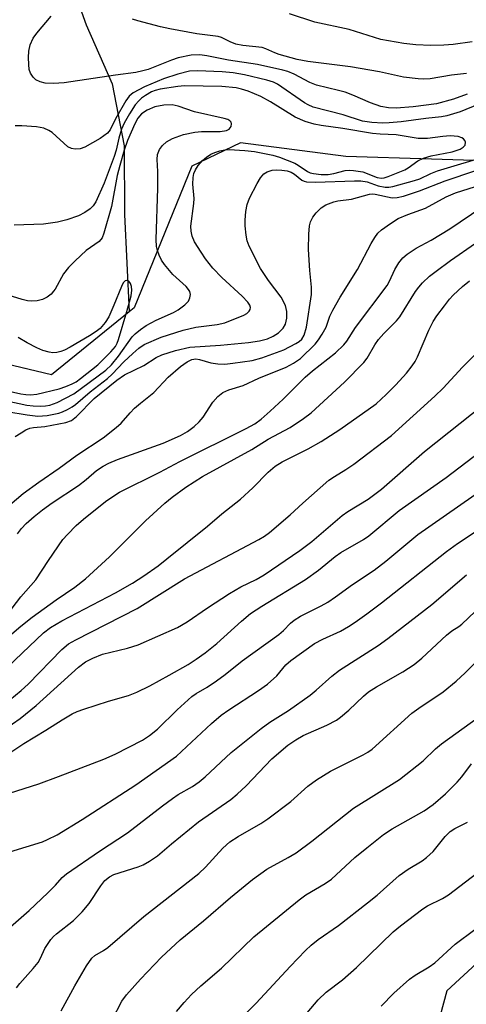
# Model space of a CAD drawing. Units: inches. Extents: x 1225765 to 1231765, y 505457 to 509457.
# Drawn here: x 1231499 to 1231593, y 505600 to 505809 of the extents above; entities that cross this region are included whole.
import ezdxf

# ---------------------------------------------------------------- set-up
doc = ezdxf.new("R2010")
doc.units = ezdxf.units.IN
doc.header["$MEASUREMENT"] = 0
for name, color, linetype in [('HYDRO-Single Line Stream', 4, 'Continuous'), ('NTRL-Trees', 3, 'Continuous'), ('Undefined', 1, 'Continuous')]:
    doc.layers.add(name, color=color, linetype=linetype)

msp = doc.modelspace()

# ---------------------------------------------------------------- linework, layer by layer
at = {"layer": 'HYDRO-Single Line Stream'}
for points in [[(1231513.48, 506048.42), (1231516.75, 506030.49), (1231522.27, 506016.42), (1231525.99, 506000.08), (1231523.1, 505988.92), (1231517.49, 505974.8), (1231514.15, 505959.79), (1231512.43, 505940.68), (1231513.02, 505915.23), (1231513.59, 505891.14), (1231517.53, 505877.3), (1231519.63, 505866.63), (1231519, 505855.49), (1231515.42, 505843.88), (1231509.82, 505828.85), (1231508.73, 505818.62), (1231512.65, 505807.5), (1231518.17, 505795.02), (1231520.74, 505781.86), (1231520.81, 505767.31), (1231521.78, 505746.7)], [(1231764.95, 505837.81), (1231728.56, 505837.52), (1231705.97, 505832.08), (1231689.35, 505818.44), (1231676.6, 505800.63), (1231643.85, 505800.51), (1231603.95, 505778.47), (1231567.7, 505779.62), (1231545.37, 505782.52), (1231535.06, 505777.59), (1231522.87, 505747.59), (1231521.78, 505746.7)], [(1231521.78, 505746.7), (1231505.3, 505733.34), (1231494.06, 505736.02)]]:
    msp.add_lwpolyline(points, dxfattribs=at)
at = {"layer": 'NTRL-Trees'}
msp.add_lwpolyline([(1231639.42, 505999.68), (1231683.01, 505965.02), (1231706.49, 505969.49), (1231764.95, 505995.8), (1231764.93, 505691.23), (1231730.11, 505695.51), (1231720.25, 505694.44), (1231697.5, 505680.97), (1231647.87, 505651.28), (1231632.3, 505642.71), (1231589.11, 505602.84), (1231582.41, 505578.25), (1231581.29, 505538.01), (1231614.82, 505497.77), (1231707.6, 505457.04), (1230398.63, 505457.17)], dxfattribs=at)
at = {"layer": 'Undefined'}
for points, elevation in [([(1231594.44, 505803.95), (1231590.41, 505803.35), (1231588.48, 505803.2), (1231585.69, 505803.13), (1231582.54, 505803.27), (1231579.96, 505803.59), (1231575.11, 505804.38), (1231568.37, 505806.51), (1231561.13, 505808.09), (1231555.77, 505809.87)], 256), ([(1231593.41, 505792.86), (1231590.53, 505791.8), (1231586.87, 505790.81), (1231581.97, 505790.15), (1231578.38, 505789.89), (1231576.69, 505789.91), (1231575.11, 505790.23), (1231572.93, 505790.97), (1231569.16, 505792.61), (1231567.51, 505793.23), (1231566.1, 505793.63), (1231561.49, 505794.71), (1231560.05, 505795.31), (1231556.75, 505797.08), (1231555.41, 505797.6), (1231554.33, 505797.93), (1231548.96, 505799.09), (1231542.84, 505800.04), (1231538.23, 505800.92), (1231536.76, 505801.13), (1231534.9, 505801.09), (1231532.19, 505800.55), (1231530.77, 505800.06), (1231525.8, 505798.08), (1231524.66, 505797.74), (1231523.2, 505797.43), (1231518.86, 505796.87), (1231508, 505795.22), (1231505.72, 505795.09), (1231504.02, 505795.18), (1231502.96, 505795.45), (1231501.99, 505795.89), (1231501.44, 505796.41), (1231500.87, 505797.27), (1231500.63, 505798.04), (1231500.5, 505799.15), (1231500.45, 505800.57), (1231500.55, 505801.96), (1231500.82, 505803.31), (1231501.47, 505804.69), (1231502.25, 505805.78), (1231505.24, 505809.39)], 252), ([(1231593.26, 505797.18), (1231590.1, 505796.86), (1231585.56, 505796.06), (1231584.15, 505795.98), (1231583.01, 505796.05), (1231579.88, 505796.46), (1231574.79, 505797.54), (1231568.66, 505798.61), (1231559.67, 505799.75), (1231557.41, 505800.17), (1231553.55, 505801.21), (1231552.62, 505801.56), (1231550.77, 505802.45), (1231549.97, 505802.7), (1231545.84, 505803.14), (1231544.4, 505803.41), (1231543.15, 505803.91), (1231541.34, 505804.85), (1231540.67, 505805.07), (1231536.09, 505805.62), (1231530.42, 505806.65), (1231528.43, 505807.08), (1231523.59, 505808.35), (1231522.48, 505808.7)], 254), ([(1231595.88, 505790.72), (1231591.94, 505789.07), (1231589.08, 505788.21), (1231587.92, 505788.02), (1231584.65, 505787.7), (1231579.41, 505786.99), (1231576.88, 505786.76), (1231575.5, 505786.72), (1231573.21, 505786.86), (1231571.19, 505787.12), (1231567.14, 505788.44), (1231560.75, 505790.07), (1231559.71, 505790.54), (1231558.96, 505790.98), (1231553.18, 505794.98), (1231552.36, 505795.36), (1231550.95, 505795.78), (1231546.24, 505796.96), (1231543.81, 505797.36), (1231541.52, 505797.54), (1231536.23, 505797.75), (1231534.58, 505797.67), (1231532.08, 505797.04), (1231529.09, 505796.08), (1231525, 505794.36), (1231522.64, 505793.11), (1231521.76, 505792.38), (1231521.06, 505791.45), (1231518.89, 505787.62), (1231517.76, 505785.3), (1231517.17, 505784.54), (1231515.64, 505783.47), (1231512.42, 505781.61), (1231511.39, 505781.26), (1231510.33, 505781.21), (1231509.56, 505781.33), (1231508.82, 505781.69), (1231505.5, 505784.69), (1231504.77, 505785.16), (1231503.7, 505785.61), (1231502.17, 505785.91), (1231499.04, 505786.13), (1231497.65, 505786.12)], 250), ([(1231495.89, 505725.58), (1231500.18, 505724.89), (1231502.45, 505724.63), (1231504.39, 505724.75), (1231506.86, 505725.22), (1231507.66, 505725.51), (1231508.69, 505726.01), (1231509.69, 505726.58), (1231510.4, 505727.09), (1231513.54, 505729.78), (1231517.18, 505732.62), (1231518.17, 505733.54), (1231520.63, 505736.11), (1231522.56, 505737.92), (1231523.85, 505739.05), (1231524.97, 505739.77), (1231528.55, 505741.35), (1231533.25, 505742.84), (1231535.94, 505743.48), (1231540.43, 505744.05), (1231542.07, 505744.41), (1231546.06, 505746.01), (1231546.74, 505746.39), (1231547.24, 505746.83), (1231547.43, 505747.18), (1231547.47, 505747.64), (1231547.32, 505748.13), (1231546.92, 505748.78), (1231545.74, 505750.02), (1231541.43, 505753.96), (1231539.51, 505755.98), (1231537.97, 505757.94), (1231537.01, 505759.34), (1231535.65, 505761.52), (1231535.1, 505762.77), (1231534.89, 505763.78), (1231534.87, 505764.88), (1231535.5, 505769.65), (1231535.58, 505770.76), (1231535.27, 505773.78), (1231535.33, 505775.21), (1231535.49, 505776.04), (1231535.81, 505776.81), (1231536.42, 505777.74), (1231537.34, 505778.76), (1231538.16, 505779.48), (1231539.12, 505780.11), (1231539.9, 505780.48), (1231540.97, 505780.8), (1231542.07, 505781.02), (1231542.96, 505781.09), (1231546.27, 505780.91), (1231548.31, 505780.66), (1231550.84, 505780.2), (1231552.24, 505779.89), (1231553.62, 505779.46), (1231556.85, 505778.24), (1231557.61, 505777.81), (1231559.56, 505776.48), (1231560.15, 505776.18), (1231560.82, 505775.99), (1231562.48, 505775.8), (1231563.97, 505775.82), (1231565.11, 505776.02), (1231567.55, 505776.66), (1231568.4, 505776.73), (1231569.28, 505776.69), (1231571.32, 505776.4), (1231574.35, 505775.2), (1231575.26, 505775.04), (1231575.8, 505775.12), (1231576.62, 505775.36), (1231580.18, 505776.8), (1231580.87, 505777.19), (1231582.96, 505778.72), (1231584.17, 505779.3), (1231585.79, 505779.77), (1231590.18, 505780.63), (1231591.91, 505781.2), (1231592.57, 505781.58), (1231593, 505782.06), (1231593.04, 505782.64), (1231592.9, 505783.03), (1231592.64, 505783.36), (1231592.23, 505783.61), (1231591.48, 505783.83), (1231589.81, 505783.99), (1231588.24, 505783.89), (1231584.97, 505783.41), (1231582.98, 505783.42), (1231578.33, 505784.24), (1231574.97, 505784.35), (1231573.35, 505784.51), (1231567.02, 505785.57), (1231562.45, 505786.18), (1231561, 505786.45), (1231559.04, 505787.05), (1231556.97, 505787.98), (1231551.75, 505791.18), (1231549.68, 505792.32), (1231547.02, 505793.44), (1231545.6, 505793.89), (1231544.45, 505794.16), (1231541.43, 505794.43), (1231533.48, 505794.58), (1231532.07, 505794.47), (1231528.37, 505793.92), (1231527.28, 505793.63), (1231526.51, 505793.29), (1231525.24, 505792.57), (1231524.38, 505791.96), (1231523.81, 505791.45), (1231523.06, 505790.59), (1231521.82, 505788.69), (1231520.72, 505786.71), (1231520.16, 505785.4), (1231519.56, 505783.53), (1231519, 505780.99), (1231518.61, 505779.63), (1231516.5, 505773.98), (1231514.75, 505770.01), (1231514.15, 505769.14), (1231513.55, 505768.57), (1231512.41, 505767.76), (1231511.02, 505767.06), (1231508.58, 505766.22), (1231506.61, 505765.68), (1231503.67, 505765.27), (1231497.41, 505765.07)], 248), ([(1231497.64, 505720.27), (1231498.88, 505721.1), (1231499.91, 505721.71), (1231500.71, 505722.05), (1231501.49, 505722.2), (1231503.93, 505722.43), (1231508.35, 505723.27), (1231509.54, 505723.7), (1231510.62, 505724.56), (1231514.35, 505728.35), (1231519.16, 505732.27), (1231520.81, 505733.35), (1231524.86, 505735.36), (1231527.52, 505737.02), (1231528.67, 505737.58), (1231531.57, 505738.51), (1231534.63, 505739.24), (1231541.12, 505739.63), (1231547.06, 505740.19), (1231549.38, 505740.55), (1231551.07, 505741.02), (1231552.29, 505741.57), (1231553.42, 505742.29), (1231554.39, 505743.23), (1231554.9, 505744.07), (1231555.16, 505745.37), (1231555.18, 505746.78), (1231554.89, 505748.07), (1231553.98, 505749.8), (1231551.27, 505753.36), (1231549.64, 505755.89), (1231547.18, 505760.63), (1231546.76, 505761.79), (1231546.56, 505762.94), (1231546.36, 505764.97), (1231546.34, 505766.11), (1231546.51, 505768), (1231546.78, 505769.45), (1231547.3, 505770.8), (1231548.9, 505773.93), (1231549.61, 505775.14), (1231550.3, 505775.95), (1231551.02, 505776.36), (1231552.11, 505776.7), (1231552.96, 505776.81), (1231554.13, 505776.75), (1231555.27, 505776.56), (1231556.09, 505776.28), (1231556.78, 505775.87), (1231558.39, 505774.63), (1231558.88, 505774.38), (1231559.38, 505774.25), (1231561.25, 505774.18), (1231569.55, 505774.48), (1231570.86, 505774.47), (1231572.19, 505774.29), (1231574.57, 505773.4), (1231575.99, 505773.12), (1231576.81, 505773.15), (1231577.61, 505773.3), (1231582.25, 505774.51), (1231583.39, 505774.9), (1231585.67, 505776), (1231587.09, 505776.57), (1231598.17, 505779.88)], 250), ([(1231495.61, 505705.07), (1231499.36, 505708.24), (1231502.64, 505710.62), (1231506.93, 505713.57), (1231510.73, 505716.34), (1231516.27, 505720.04), (1231519.03, 505722.18), (1231520.08, 505723.16), (1231521.97, 505725.32), (1231522.94, 505726.31), (1231524.17, 505727.38), (1231527.02, 505729.62), (1231530.02, 505732.88), (1231532.68, 505735.1), (1231534.06, 505736.13), (1231535.05, 505736.61), (1231535.9, 505736.75), (1231536.69, 505736.63), (1231539.1, 505735.89), (1231540.55, 505735.7), (1231542.02, 505735.64), (1231543.76, 505735.81), (1231547.82, 505736.41), (1231549.92, 505736.97), (1231554.52, 505738.65), (1231557.08, 505739.98), (1231557.8, 505740.43), (1231558.36, 505740.93), (1231558.85, 505741.77), (1231559.33, 505743.47), (1231560.41, 505750.42), (1231560.42, 505751.93), (1231560.08, 505755.45), (1231559.81, 505759.89), (1231559.85, 505763.17), (1231559.98, 505764.94), (1231560.18, 505765.78), (1231560.66, 505766.8), (1231561.39, 505767.72), (1231562.47, 505768.73), (1231563.45, 505769.36), (1231565.12, 505770), (1231565.98, 505770.2), (1231568.88, 505770.58), (1231572.71, 505771.64), (1231573.26, 505771.7), (1231573.92, 505771.65), (1231577.49, 505770.9), (1231578.54, 505770.93), (1231579.93, 505771.24), (1231583.29, 505772.32), (1231588.73, 505774.47), (1231595.26, 505776.64)], 252), ([(1231498.13, 505699.69), (1231499, 505700.81), (1231499.99, 505701.84), (1231501.66, 505703.34), (1231503.41, 505704.79), (1231505.47, 505706.28), (1231511.05, 505709.92), (1231512.67, 505711.18), (1231514.86, 505713.08), (1231516.28, 505714.04), (1231517.5, 505714.65), (1231519.29, 505715.4), (1231529.02, 505718.87), (1231532.63, 505720.54), (1231534.13, 505721.37), (1231535.54, 505722.41), (1231536.63, 505723.38), (1231537.43, 505724.42), (1231539.49, 505727.61), (1231540.59, 505728.81), (1231541.63, 505729.65), (1231542.92, 505730.2), (1231545.97, 505731.08), (1231549.22, 505732.64), (1231555.06, 505735), (1231556.62, 505735.83), (1231558.08, 505736.86), (1231561.2, 505739.89), (1231561.92, 505740.78), (1231562.69, 505741.97), (1231563.51, 505743.47), (1231564.32, 505745.77), (1231564.93, 505747.08), (1231566.52, 505749.85), (1231570.15, 505755.67), (1231573.06, 505761.22), (1231573.8, 505762.49), (1231574.47, 505763.36), (1231575.27, 505764.12), (1231577.12, 505765.44), (1231578.8, 505766.48), (1231580.83, 505767.36), (1231584.57, 505768.7), (1231588.94, 505771.09), (1231590.9, 505771.92), (1231600.52, 505774.94)], 254), ([(1231495.84, 505682.48), (1231498.8, 505686.31), (1231502.02, 505689.97), (1231504.68, 505694.06), (1231507.75, 505698.47), (1231508.7, 505699.57), (1231510.53, 505701.42), (1231512.13, 505702.81), (1231516.74, 505706.51), (1231518.11, 505707.48), (1231519.76, 505708.53), (1231528.3, 505712.74), (1231532.54, 505715.01), (1231546.59, 505722), (1231548.4, 505723.01), (1231549.75, 505723.97), (1231551.67, 505725.64), (1231554.42, 505728.21), (1231559.05, 505732.86), (1231560.6, 505734.18), (1231565.48, 505738), (1231567.28, 505739.69), (1231567.9, 505740.48), (1231569.76, 505743.37), (1231576.44, 505752.28), (1231576.97, 505753.24), (1231578.05, 505755.67), (1231578.9, 505757.08), (1231579.76, 505758.17), (1231580.65, 505758.91), (1231582.59, 505760.21), (1231585.74, 505761.88), (1231589.75, 505764.29), (1231596.53, 505768.86)], 256), ([(1231491.46, 505673.87), (1231498.86, 505680.09), (1231501.25, 505682.01), (1231506.32, 505685.67), (1231510.26, 505688.4), (1231512.55, 505690.14), (1231517.64, 505694.84), (1231525.22, 505702.44), (1231529.33, 505706.17), (1231530.92, 505707.48), (1231533.82, 505709.55), (1231537.34, 505711.81), (1231547.74, 505717.56), (1231551.26, 505719.75), (1231555.86, 505722.22), (1231558.73, 505724.09), (1231560.32, 505725.29), (1231567.42, 505731.81), (1231571.48, 505736), (1231572.19, 505736.93), (1231573.84, 505739.75), (1231574.61, 505740.83), (1231575.77, 505742.13), (1231578.44, 505744.8), (1231579.16, 505745.67), (1231582.46, 505751.01), (1231583.14, 505751.96), (1231583.92, 505752.84), (1231585.44, 505754.24), (1231586.81, 505755.34), (1231589.88, 505757.57), (1231595.15, 505761.23)], 258)]:
    msp.add_lwpolyline(points, dxfattribs=dict(at, elevation=elevation))
for points in [[(1231495.85, 505727.84, 246), (1231500.12, 505726.97, 246), (1231501.47, 505726.8, 246), (1231502.93, 505726.75, 246), (1231504.09, 505726.79, 246), (1231504.95, 505726.93, 246), (1231506.54, 505727.53, 246), (1231510.09, 505729.34, 246), (1231516.85, 505734.36, 246), (1231518.03, 505735.5, 246), (1231519.53, 505737.29, 246), (1231522.42, 505741.42, 246), (1231523.04, 505742.04, 246), (1231524.19, 505742.99, 246), (1231525.41, 505743.81, 246), (1231527.47, 505744.95, 246), (1231531.19, 505746.54, 246), (1231532.16, 505747.16, 246), (1231533.55, 505748.2, 246), (1231534.32, 505749, 246), (1231534.65, 505749.68, 246), (1231534.78, 505750.39, 246), (1231534.61, 505751.05, 246), (1231534.38, 505751.45, 246), (1231533.85, 505752.06, 246), (1231531.06, 505754.63, 246), (1231529.25, 505756.72, 246), (1231528.65, 505757.68, 246), (1231528.15, 505758.7, 246), (1231527.77, 505759.74, 246), (1231527.58, 505760.55, 246), (1231527.5, 505762.02, 246), (1231527.86, 505772.95, 246), (1231527.83, 505776.47, 246), (1231527.69, 505778.99, 246), (1231527.78, 505780.08, 246), (1231528.19, 505781.08, 246), (1231528.82, 505781.97, 246), (1231529.72, 505782.71, 246), (1231530.97, 505783.42, 246), (1231533.32, 505784.26, 246), (1231535.7, 505784.78, 246), (1231537.11, 505784.89, 246), (1231541.06, 505784.92, 246), (1231542.41, 505785.1, 246), (1231543, 505785.41, 246), (1231543.37, 505785.95, 246), (1231543.48, 505786.58, 246), (1231543.36, 505786.92, 246), (1231543.12, 505787.19, 246), (1231542.68, 505787.44, 246), (1231541.89, 505787.71, 246), (1231535.65, 505789.1, 246), (1231532.16, 505790.27, 246), (1231530.89, 505790.54, 246), (1231529.15, 505790.51, 246), (1231527.25, 505790.14, 246), (1231525.61, 505789.47, 246), (1231524.42, 505788.69, 246), (1231523.64, 505787.76, 246), (1231522.97, 505786.52, 246), (1231521.46, 505783.01, 246), (1231520.72, 505781, 246), (1231519.79, 505777.75, 246), (1231519.25, 505775.57, 246), (1231518.07, 505769.04, 246), (1231516.44, 505763.38, 246), (1231516.03, 505762.4, 246), (1231515.4, 505761.59, 246), (1231512.7, 505759.68, 246), (1231510.32, 505757.54, 246), (1231508.9, 505756.13, 246), (1231507.86, 505754.79, 246), (1231506.08, 505751.53, 246), (1231505.78, 505751.07, 246), (1231505.24, 505750.48, 246), (1231504.39, 505749.83, 246), (1231503.39, 505749.36, 246), (1231502.29, 505749.07, 246), (1231501.15, 505748.97, 246), (1231500.27, 505749.06, 246), (1231499.11, 505749.33, 246), (1231493.81, 505750.97, 246)], [(1231490.04, 505665.78, 260), (1231503.65, 505678.74, 260), (1231505.11, 505679.82, 260), (1231507.52, 505681.25, 260), (1231518.86, 505687.15, 260), (1231522.51, 505689.26, 260), (1231524.86, 505690.77, 260), (1231527.91, 505692.92, 260), (1231529.76, 505694.36, 260), (1231538.41, 505701.28, 260), (1231541.42, 505703.92, 260), (1231545.36, 505707, 260), (1231547.97, 505709.42, 260), (1231551.21, 505712.72, 260), (1231552.75, 505714.05, 260), (1231554.21, 505714.94, 260), (1231559.73, 505717.68, 260), (1231562.47, 505719.23, 260), (1231566.44, 505721.82, 260), (1231574.1, 505727.25, 260), (1231576.26, 505729.22, 260), (1231578.25, 505731.25, 260), (1231580.56, 505733.73, 260), (1231581.75, 505735.25, 260), (1231582.35, 505736.16, 260), (1231582.88, 505737.21, 260), (1231585.25, 505742.84, 260), (1231586.17, 505744.65, 260), (1231586.97, 505745.88, 260), (1231588.56, 505748.01, 260), (1231589.64, 505749.41, 260), (1231590.43, 505750.28, 260), (1231592.37, 505752.08, 260), (1231593.91, 505753.28, 260)], [(1231495.72, 505730.04, 244), (1231498.82, 505729.36, 244), (1231499.89, 505729.18, 244), (1231500.91, 505729.12, 244), (1231502.24, 505729.27, 244), (1231506.96, 505730.42, 244), (1231508.35, 505730.88, 244), (1231509.71, 505731.45, 244), (1231510.56, 505731.91, 244), (1231511.49, 505732.57, 244), (1231515.14, 505735.51, 244), (1231517.91, 505738.21, 244), (1231518.87, 505739.36, 244), (1231519.22, 505740.08, 244), (1231519.5, 505740.88, 244), (1231521.29, 505746.78, 244), (1231522.19, 505750.13, 244), (1231522.34, 505751.27, 244), (1231522.28, 505752.09, 244), (1231522.05, 505752.74, 244), (1231521.68, 505753.22, 244), (1231521.32, 505753.36, 244), (1231520.96, 505753.31, 244), (1231520.49, 505752.85, 244), (1231520.13, 505752.11, 244), (1231518.56, 505748.13, 244), (1231517.49, 505745.66, 244), (1231516.72, 505744.47, 244), (1231515.62, 505743.21, 244), (1231514.76, 505742.53, 244), (1231513.36, 505741.61, 244), (1231509.32, 505739.26, 244), (1231508.05, 505738.6, 244), (1231507.28, 505738.28, 244), (1231506.47, 505738.09, 244), (1231505.64, 505738.06, 244), (1231504.81, 505738.17, 244), (1231503.51, 505738.54, 244), (1231502.24, 505739.06, 244), (1231500.2, 505740.13, 244), (1231498.29, 505741.31, 244)], [(1231496.52, 505664.54, 262), (1231498.9, 505666.51, 262), (1231500.37, 505667.85, 262), (1231507.55, 505675.17, 262), (1231508.93, 505676.37, 262), (1231510.46, 505677.24, 262), (1231523.48, 505683.84, 262), (1231533.53, 505690.14, 262), (1231549.27, 505698.51, 262), (1231550.45, 505699.21, 262), (1231551.53, 505699.99, 262), (1231555.9, 505703.74, 262), (1231558.58, 505706.21, 262), (1231564.11, 505711.04, 262), (1231565.25, 505711.85, 262), (1231567.67, 505713.29, 262), (1231569.39, 505714.43, 262), (1231577.37, 505720.51, 262), (1231586.57, 505728.86, 262), (1231588.29, 505730.53, 262), (1231592.41, 505734.98, 262), (1231598.2, 505740.7, 262)], [(1231493.73, 505657.16, 264), (1231498.68, 505660.59, 264), (1231502.09, 505663.3, 264), (1231511.05, 505671.4, 264), (1231512.55, 505672.54, 264), (1231514.08, 505673.36, 264), (1231516.12, 505674.17, 264), (1231521.41, 505675.46, 264), (1231523.67, 505676.15, 264), (1231532.04, 505679.85, 264), (1231534.07, 505681.02, 264), (1231538.36, 505684.01, 264), (1231543.03, 505687.01, 264), (1231545.47, 505688.44, 264), (1231548.67, 505690.04, 264), (1231550.35, 505691, 264), (1231557.95, 505696.13, 264), (1231560.46, 505698.06, 264), (1231566.92, 505703.6, 264), (1231568.12, 505704.42, 264), (1231572.39, 505707.01, 264), (1231575.21, 505709.12, 264), (1231584.35, 505717.1, 264), (1231599.45, 505729.1, 264)], [(1231489.01, 505648.36, 266), (1231499.48, 505655.29, 266), (1231504.14, 505658.05, 266), (1231507.56, 505660.3, 266), (1231509.73, 505661.58, 266), (1231510.77, 505662.05, 266), (1231512.15, 505662.53, 266), (1231517.44, 505664.25, 266), (1231521.62, 505665.46, 266), (1231523.38, 505666.11, 266), (1231526.14, 505667.51, 266), (1231530.28, 505669.75, 266), (1231534.26, 505672.01, 266), (1231535.99, 505673.12, 266), (1231537.92, 505674.49, 266), (1231540.34, 505676.45, 266), (1231545.56, 505681.21, 266), (1231547.48, 505682.77, 266), (1231549.88, 505684.34, 266), (1231559.14, 505689.98, 266), (1231561.9, 505692, 266), (1231565.43, 505694.85, 266), (1231566.61, 505695.71, 266), (1231571.44, 505698.5, 266), (1231572.59, 505699.24, 266), (1231579, 505704.59, 266), (1231588.93, 505711.59, 266), (1231600.21, 505720.2, 266)], [(1231491.73, 505643.28, 268), (1231502.64, 505646.74, 268), (1231506.83, 505648.25, 268), (1231516.42, 505651.94, 268), (1231518.83, 505653.02, 268), (1231524.62, 505655.97, 268), (1231526.06, 505656.92, 268), (1231527.78, 505658.3, 268), (1231531.95, 505662.38, 268), (1231535.05, 505665.2, 268), (1231535.97, 505665.83, 268), (1231538.34, 505667.21, 268), (1231540.27, 505668.51, 268), (1231542.13, 505669.9, 268), (1231545.74, 505672.78, 268), (1231553.46, 505678.35, 268), (1231554.47, 505679.2, 268), (1231555.99, 505680.77, 268), (1231556.72, 505681.4, 268), (1231558.07, 505682.24, 268), (1231562.43, 505684.4, 268), (1231563.88, 505685.23, 268), (1231565.49, 505686.3, 268), (1231569.12, 505688.93, 268), (1231573.66, 505692.01, 268), (1231576.13, 505693.87, 268), (1231582.92, 505699.55, 268), (1231597.43, 505709.64, 268)], [(1231492.94, 505631.28, 270), (1231503.41, 505634.46, 270), (1231504.47, 505634.9, 270), (1231506.53, 505635.9, 270), (1231511.81, 505639.16, 270), (1231523.2, 505646.49, 270), (1231531.82, 505652.56, 270), (1231539.2, 505659.5, 270), (1231541.3, 505661.25, 270), (1231542.89, 505662.38, 270), (1231549.2, 505666.51, 270), (1231551.07, 505667.84, 270), (1231553.05, 505669.59, 270), (1231554.99, 505671.94, 270), (1231556.02, 505672.86, 270), (1231561.06, 505676.42, 270), (1231562.82, 505677.34, 270), (1231566.53, 505679.07, 270), (1231568.22, 505680.03, 270), (1231569.69, 505680.99, 270), (1231572.13, 505682.72, 270), (1231575.21, 505685.06, 270), (1231588.98, 505695.96, 270), (1231591.33, 505697.61, 270), (1231604.83, 505706.57, 270)], [(1231496.07, 505615.89, 272), (1231500.62, 505619.85, 272), (1231504.56, 505623.59, 272), (1231506.15, 505625.22, 272), (1231507.59, 505626.9, 272), (1231508.49, 505627.68, 272), (1231515.47, 505632.43, 272), (1231521.42, 505636.31, 272), (1231528.82, 505642.07, 272), (1231530.97, 505643.63, 272), (1231532.2, 505644.43, 272), (1231535.19, 505646.18, 272), (1231536.6, 505647.13, 272), (1231537.85, 505648.18, 272), (1231543.36, 505653.34, 272), (1231549.73, 505658.42, 272), (1231551.58, 505659.77, 272), (1231555.51, 505662.24, 272), (1231560.14, 505665.5, 272), (1231561.43, 505666.53, 272), (1231564.69, 505669.51, 272), (1231566.33, 505670.78, 272), (1231574.51, 505676.01, 272), (1231576.61, 505677.48, 272), (1231585.93, 505684.74, 272), (1231593.24, 505690.98, 272)], [(1231497.94, 505603.52, 274), (1231498.6, 505604.39, 274), (1231501.43, 505607.57, 274), (1231502.48, 505608.86, 274), (1231503, 505609.75, 274), (1231503.91, 505611.81, 274), (1231505.21, 505613.72, 274), (1231505.78, 505614.37, 274), (1231506.41, 505614.95, 274), (1231510.02, 505617.74, 274), (1231511.86, 505619.6, 274), (1231513.31, 505621.35, 274), (1231515.77, 505625.11, 274), (1231516.63, 505626.24, 274), (1231517.59, 505627.02, 274), (1231518.55, 505627.49, 274), (1231523.71, 505629.16, 274), (1231524.78, 505629.58, 274), (1231526.06, 505630.32, 274), (1231527.77, 505631.49, 274), (1231530.74, 505634.03, 274), (1231536.48, 505638.64, 274), (1231543.29, 505643.43, 274), (1231544.69, 505644.5, 274), (1231546.58, 505646.29, 274), (1231551.98, 505652.01, 274), (1231555.37, 505654.89, 274), (1231557.09, 505656.06, 274), (1231558.64, 505656.95, 274), (1231563.65, 505659.16, 274), (1231565.68, 505660.2, 274), (1231566.59, 505660.86, 274), (1231568.31, 505662.32, 274), (1231571.4, 505665.31, 274), (1231572.49, 505666.23, 274), (1231574.17, 505667.28, 274), (1231579.75, 505670.42, 274), (1231582.17, 505672.02, 274), (1231583.8, 505673.37, 274), (1231588.99, 505678.24, 274), (1231590.11, 505679.12, 274), (1231591.62, 505680.03, 274), (1231592.25, 505680.53, 274), (1231597.82, 505685.83, 274)], [(1231507.4, 505598.61, 276), (1231510.26, 505603.9, 276), (1231512.74, 505608.16, 276), (1231513.85, 505609.81, 276), (1231514.5, 505610.35, 276), (1231516.38, 505611.42, 276), (1231517.28, 505612.05, 276), (1231524.9, 505618.59, 276), (1231536.52, 505627.7, 276), (1231537.94, 505629.05, 276), (1231541.6, 505633.11, 276), (1231543.12, 505634.44, 276), (1231544.86, 505635.57, 276), (1231549.69, 505638.34, 276), (1231551.16, 505639.28, 276), (1231556.03, 505643, 276), (1231559.63, 505646.23, 276), (1231561.46, 505647.54, 276), (1231564.47, 505649.39, 276), (1231571.37, 505652.84, 276), (1231572.38, 505653.44, 276), (1231573.24, 505654.07, 276), (1231581.7, 505661.69, 276), (1231583.14, 505662.74, 276), (1231588.32, 505666.18, 276), (1231591.05, 505668.47, 276), (1231592.99, 505670.24, 276), (1231595.77, 505673.09, 276)], [(1231518.18, 505596.72, 278), (1231520.26, 505600.65, 278), (1231521.19, 505601.99, 278), (1231524.19, 505605.36, 278), (1231528.63, 505609.96, 278), (1231532.62, 505613.64, 278), (1231537.53, 505617.68, 278), (1231543.28, 505622.65, 278), (1231547.92, 505626.48, 278), (1231550.96, 505628.61, 278), (1231555.47, 505631.09, 278), (1231557.15, 505632.11, 278), (1231560.46, 505634.57, 278), (1231569.31, 505641.56, 278), (1231579.04, 505647.63, 278), (1231584.06, 505651.59, 278), (1231586.71, 505654.12, 278), (1231587.97, 505655.17, 278), (1231598.86, 505663.06, 278)], [(1231531.83, 505598.45, 280), (1231533.46, 505600.39, 280), (1231535, 505602.07, 280), (1231536.97, 505603.9, 280), (1231541.34, 505607.69, 280), (1231548.17, 505614.28, 280), (1231557.79, 505622.17, 280), (1231559.23, 505623.19, 280), (1231563.33, 505625.6, 280), (1231564.63, 505626.5, 280), (1231569.6, 505631.09, 280), (1231572.1, 505633.19, 280), (1231575.64, 505636, 280), (1231577.52, 505637.19, 280), (1231584.28, 505640.96, 280), (1231586.22, 505642.32, 280), (1231588.78, 505644.61, 280), (1231591.25, 505647.1, 280), (1231592.23, 505648.19, 280), (1231594.33, 505650.92, 280)], [(1231544.68, 505596.23, 282), (1231548.69, 505600.21, 282), (1231555.91, 505608.04, 282), (1231559.12, 505611.39, 282), (1231560.31, 505612.52, 282), (1231561.85, 505613.73, 282), (1231566.12, 505616.67, 282), (1231572.28, 505621.51, 282), (1231574.31, 505623.16, 282), (1231578.95, 505627.31, 282), (1231580.86, 505628.61, 282), (1231583.86, 505630.42, 282), (1231584.77, 505631.09, 282), (1231586.16, 505632.38, 282), (1231588.75, 505635.59, 282), (1231589.8, 505636.61, 282), (1231590.75, 505637.24, 282), (1231593.47, 505638.61, 282)], [(1231552.6, 505589.98, 284), (1231561.84, 505600.97, 284), (1231563.54, 505602.55, 284), (1231566.98, 505605.19, 284), (1231569.98, 505607.82, 284), (1231577.69, 505615.35, 284), (1231579.29, 505616.66, 284), (1231584.02, 505620.25, 284), (1231585.01, 505620.87, 284), (1231588.13, 505622.45, 284), (1231589.41, 505623.18, 284), (1231595.43, 505627.79, 284)], [(1231575.18, 505599.58, 286), (1231577.82, 505602.36, 286), (1231581.19, 505605.31, 286), (1231582.37, 505606.2, 286), (1231585.37, 505607.97, 286), (1231586.56, 505608.79, 286), (1231590.88, 505612.78, 286), (1231594.99, 505615.86, 286)]]:
    msp.add_polyline3d(points, dxfattribs=at)

doc.saveas('drawing.dxf')
